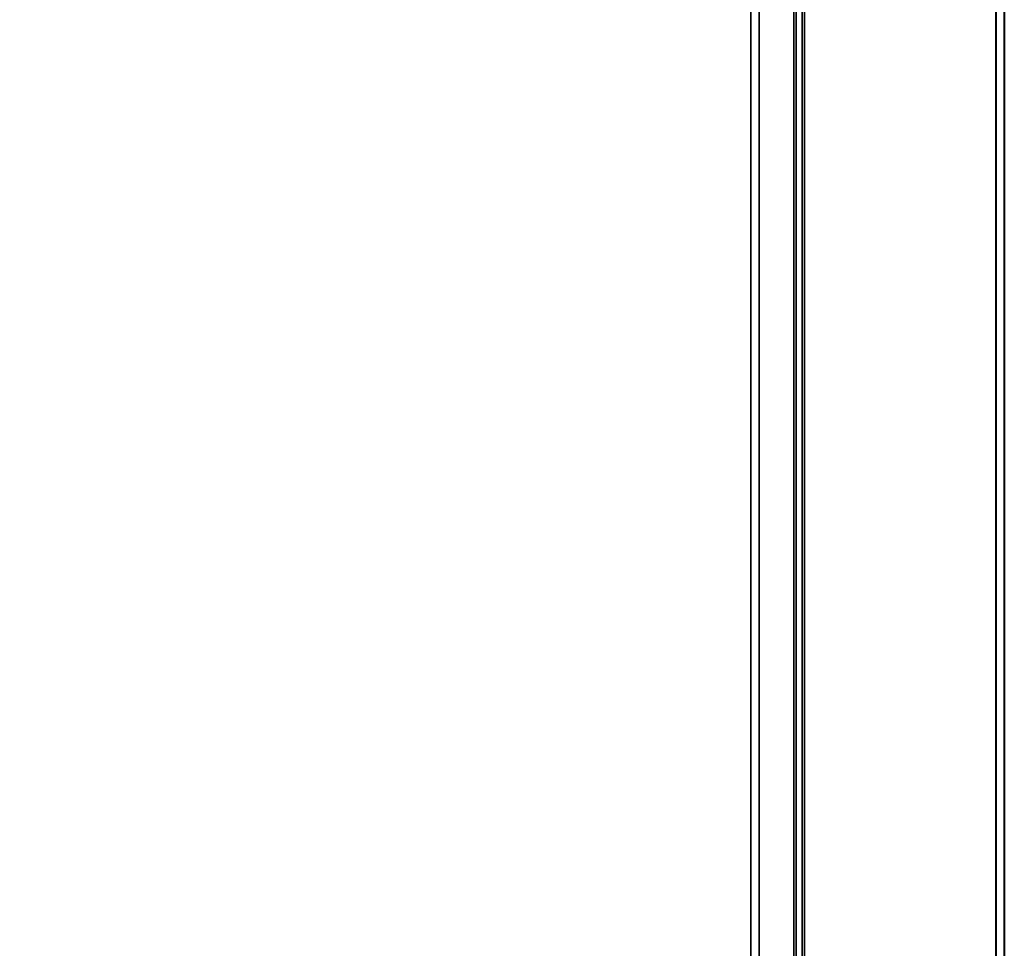
# Model space of a CAD drawing. Units: centimetres. Extents: x 73.4 to 153.5, y 236.7 to 282.
# Drawn here: x 141.6 to 153.5, y 248.5 to 259.7 of the extents above; entities that cross this region are included whole.
import ezdxf

# ---------------------------------------------------------------- set-up
doc = ezdxf.new("R2010")
doc.units = ezdxf.units.CM
doc.layers.get('0').update_dxf_attribs({"true_color": 0x8c58e1})

msp = doc.modelspace()

# ---------------------------------------------------------------- linework, layer by layer
at = {"color": 18, "true_color": 0x000000}
for points in [[(153.352, 281.95, 187.753), (153.352, 240.117, 187.753), (73.552, 240.117, 187.753), (73.552, 281.95, 187.753)], [(73.552, 240.117, 190.253), (153.352, 240.117, 190.253), (153.352, 281.95, 190.253), (73.552, 281.95, 190.253)], [(153.352, 281.95, 1.947), (153.352, 242.64, 1.947), (73.552, 242.64, 1.947), (73.552, 281.95, 1.947)], [(73.552, 242.64, 4.447), (153.352, 242.64, 4.447), (153.352, 281.95, 4.447), (73.552, 281.95, 4.447)], [(150.95, 281.944, 187.603), (150.95, 281.944, 4.541), (150.95, 242.653, 4.541), (150.95, 242.653, 187.603)], [(150.95, 242.653, 187.603), (151.05, 242.653, 187.703), (151.05, 281.944, 187.703), (150.95, 281.944, 187.603)], [(150.95, 281.944, 4.541), (151.05, 281.944, 4.441), (151.05, 242.653, 4.441), (150.95, 242.653, 4.541)], [(151.05, 281.944, 187.703), (151.05, 242.653, 187.703), (153.35, 242.653, 187.703), (153.35, 281.944, 187.703)], [(151.05, 242.653, 4.441), (151.05, 281.944, 4.441), (153.35, 281.944, 4.441), (153.35, 242.653, 4.441)], [(153.45, 281.944, 187.603), (153.35, 281.944, 187.703), (153.35, 242.653, 187.703), (153.45, 242.653, 187.603)], [(153.45, 242.653, 4.541), (153.35, 242.653, 4.441), (153.35, 281.944, 4.441), (153.45, 281.944, 4.541)], [(153.352, 281.95, 187.753), (153.452, 281.95, 187.853), (153.452, 240.117, 187.853), (153.352, 240.117, 187.753)], [(153.352, 240.117, 190.253), (153.452, 240.117, 190.153), (153.452, 281.95, 190.153), (153.352, 281.95, 190.253)], [(153.352, 281.95, 1.947), (153.452, 281.95, 2.047), (153.452, 242.64, 2.047), (153.352, 242.64, 1.947)], [(153.352, 242.64, 4.447), (153.452, 242.64, 4.347), (153.452, 281.95, 4.347), (153.352, 281.95, 4.447)], [(153.45, 242.653, 4.541), (153.45, 281.944, 4.541), (153.45, 281.944, 187.603), (153.45, 242.653, 187.603)], [(153.452, 240.117, 187.853), (153.452, 281.95, 187.853), (153.452, 281.95, 190.153), (153.452, 240.117, 190.153)], [(153.452, 242.64, 2.047), (153.452, 281.95, 2.047), (153.452, 281.95, 4.347), (153.452, 242.64, 4.347)], [(75.61, 243.071, 38.286), (75.61, 279.428, 38.286), (150.404, 279.428, 38.286), (150.404, 243.071, 38.286)], [(150.404, 279.428, 40.086), (75.61, 279.428, 40.086), (75.61, 243.071, 40.086), (150.404, 243.071, 40.086)], [(75.61, 243.071, 75.02), (75.61, 279.428, 75.02), (150.404, 279.428, 75.02), (150.404, 243.071, 75.02)], [(150.404, 279.428, 76.82), (75.61, 279.428, 76.82), (75.61, 243.071, 76.82), (150.404, 243.071, 76.82)], [(75.61, 243.071, 113.788), (75.61, 279.428, 113.788), (150.922, 279.428, 113.788), (150.922, 243.071, 113.788)], [(150.922, 279.428, 115.588), (75.61, 279.428, 115.588), (75.61, 243.071, 115.588), (150.922, 243.071, 115.588)], [(75.61, 243.071, 150.941), (75.61, 279.428, 150.941), (150.922, 279.428, 150.941), (150.922, 243.071, 150.941)], [(150.922, 279.428, 152.741), (75.61, 279.428, 152.741), (75.61, 243.071, 152.741), (150.922, 243.071, 152.741)], [(150.504, 243.071, 38.386), (150.404, 243.071, 38.286), (150.404, 279.428, 38.286), (150.504, 279.428, 38.386)], [(150.504, 279.428, 39.986), (150.404, 279.428, 40.086), (150.404, 243.071, 40.086), (150.504, 243.071, 39.986)], [(150.504, 243.071, 75.12), (150.404, 243.071, 75.02), (150.404, 279.428, 75.02), (150.504, 279.428, 75.12)], [(150.504, 279.428, 76.72), (150.404, 279.428, 76.82), (150.404, 243.071, 76.82), (150.504, 243.071, 76.72)], [(150.504, 279.428, 39.986), (150.504, 243.071, 39.986), (150.504, 243.071, 38.386), (150.504, 279.428, 38.386)], [(150.504, 279.428, 76.72), (150.504, 243.071, 76.72), (150.504, 243.071, 75.12), (150.504, 279.428, 75.12)], [(151.022, 243.071, 113.888), (150.922, 243.071, 113.788), (150.922, 279.428, 113.788), (151.022, 279.428, 113.888)], [(151.022, 279.428, 115.488), (150.922, 279.428, 115.588), (150.922, 243.071, 115.588), (151.022, 243.071, 115.488)], [(151.022, 243.071, 151.041), (150.922, 243.071, 150.941), (150.922, 279.428, 150.941), (151.022, 279.428, 151.041)], [(151.022, 279.428, 152.641), (150.922, 279.428, 152.741), (150.922, 243.071, 152.741), (151.022, 243.071, 152.641)], [(151.022, 279.428, 115.488), (151.022, 243.071, 115.488), (151.022, 243.071, 113.888), (151.022, 279.428, 113.888)], [(151.022, 279.428, 152.641), (151.022, 243.071, 152.641), (151.022, 243.071, 151.041), (151.022, 279.428, 151.041)]]:
    msp.add_3dface(points, dxfattribs=at)

doc.saveas('drawing.dxf')
